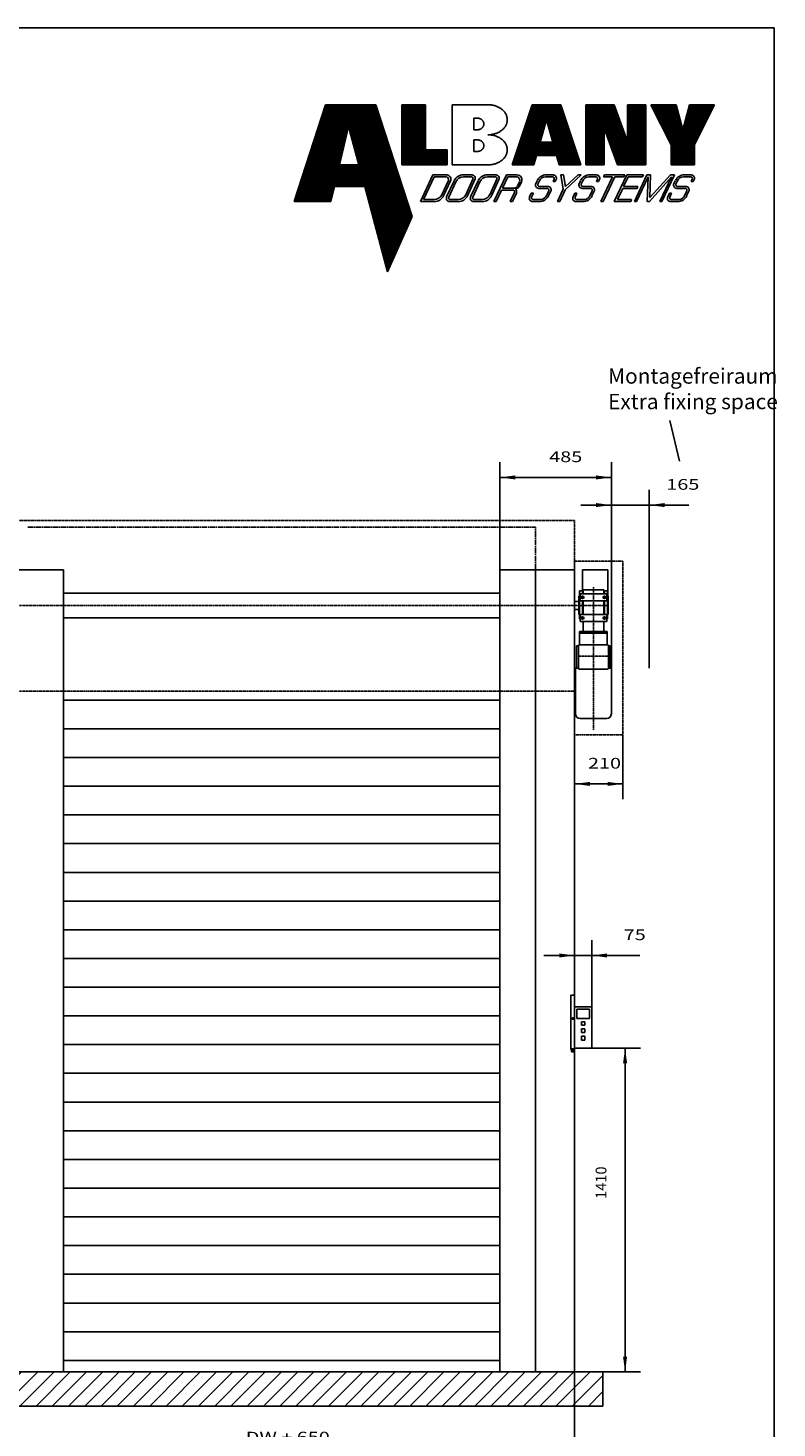
# Model space of a CAD drawing. Extents: x 21113 to 27633, y -1720 to 7780.
# Drawn here: x 24373 to 27633, y 1686 to 7780 of the extents above; entities that cross this region are included whole.
import ezdxf

# ---------------------------------------------------------------- set-up
doc = ezdxf.new("R2010")
doc.units = 0
doc.linetypes.add('DASH_CENTER', pattern=[36, 24, -3, 6, -3])
doc.linetypes.add('DOT_CENTER', pattern=[2, 1.25, -0.25, 0.25, -0.25])
doc.layers.get('0').update_dxf_attribs({"linetype": 'CONTINUOUS'})
doc.layers.add('1', color=7, linetype='CONTINUOUS')
doc.styles.add('CONVERTER_1', font='simplex.shx', dxfattribs={"width": 1.357143})
doc.styles.add('CONVERTER_2', font='simplex.shx', dxfattribs={"width": 0.665})
doc.dimstyles.new('ME10_DIM_13', dxfattribs={"dimtxt": 66.666667, "dimasz": 66.666667, "dimexe": 66.666667, "dimexo": 0, "dimtad": 1, "dimtxsty": 'STANDARD', "dimsah": 1, "dimcen": 0.09, "dimclrd": 2, "dimclre": 2, "dimclrt": 1, "dimazin": 3, "dimtfac": 1, "dimtdec": 4, "dimtofl": 0, "dimtmove": 0, "dimatfit": 3, "dimtolj": 1, "dimtzin": 0})
doc.dimstyles.new('ME10_DIM_15', dxfattribs={"dimtxt": 66.666667, "dimasz": 66.666667, "dimexe": 66.666667, "dimexo": 0, "dimtad": 1, "dimtxsty": 'STANDARD', "dimsah": 1, "dimcen": 0.09, "dimclrd": 2, "dimclre": 2, "dimclrt": 1, "dimazin": 3, "dimtfac": 1, "dimtdec": 4, "dimtofl": 0, "dimtmove": 0, "dimatfit": 3, "dimtolj": 1, "dimtzin": 0})
doc.dimstyles.new('ME10_DIM_16', dxfattribs={"dimtxt": 66.666667, "dimasz": 66.666667, "dimexe": 66.666667, "dimexo": 0, "dimtad": 1, "dimtxsty": 'STANDARD', "dimsah": 1, "dimcen": 0.09, "dimclrd": 2, "dimclre": 2, "dimclrt": 1, "dimazin": 3, "dimtfac": 1, "dimtdec": 4, "dimtofl": 0, "dimtmove": 0, "dimatfit": 3, "dimtolj": 1, "dimtzin": 0})
doc.dimstyles.new('ME10_DIM_23', dxfattribs={"dimtxt": 66.666667, "dimasz": 66.666667, "dimexe": 66.666667, "dimexo": 0, "dimtad": 1, "dimtxsty": 'STANDARD', "dimsah": 1, "dimcen": 0.09, "dimclrd": 2, "dimclre": 2, "dimclrt": 1, "dimazin": 3, "dimtfac": 1, "dimtdec": 4, "dimtofl": 0, "dimtmove": 0, "dimatfit": 3, "dimtolj": 1, "dimtzin": 0})
doc.dimstyles.new('ME10_DIM_4', dxfattribs={"dimtxt": 66.666667, "dimasz": 66.666667, "dimexe": 66.666667, "dimexo": 0, "dimtad": 1, "dimtxsty": 'STANDARD', "dimsah": 1, "dimcen": 0.09, "dimclrd": 2, "dimclre": 2, "dimclrt": 1, "dimazin": 3, "dimtfac": 1, "dimtdec": 4, "dimtofl": 0, "dimtmove": 0, "dimatfit": 3, "dimtolj": 1, "dimtzin": 0})
doc.dimstyles.new('ME10_DIM_8', dxfattribs={"dimtxt": 66.666667, "dimasz": 66.666667, "dimexe": 66.666667, "dimexo": 0, "dimtad": 1, "dimtxsty": 'STANDARD', "dimsah": 1, "dimcen": 0.09, "dimclrd": 2, "dimclre": 2, "dimclrt": 1, "dimazin": 3, "dimtfac": 1, "dimtdec": 4, "dimtofl": 0, "dimtmove": 0, "dimatfit": 3, "dimtolj": 1, "dimtzin": 0})
pattern_1 = [(45, (-1527.71354, -1255.42957), (-0.0771389216, 0.0771389216), [])]

# ---------------------------------------------------------------- blocks, each defined once
blk = doc.blocks.new('BREMSL_FTHEBEL_VA', base_point=(13345.7, 1362.4))
at = {"color": 7, "linetype": 'CONTINUOUS'}
for p, q in [((26735.9, 3570.5), (26751.9, 3570.5)), ((26735.9, 3333.5), (26735.9, 3570.5)), ((26751.9, 3570.5), (26751.9, 3333.5)), ((26751.9, 3336.5), (26735.9, 3336.5)), ((26737.9, 3333.5), (26735.9, 3333.5)), ((26749.9, 3333.5), (26737.9, 3333.5)), ((26737.9, 3333.5), (26737.9, 3323.5)), ((26737.9, 3323.5), (26749.9, 3323.5)), ((26749.9, 3323.5), (26749.9, 3333.5)), ((26751.9, 3333.5), (26749.9, 3333.5))]:
    blk.add_line(p, q, dxfattribs=at)
at = {"color": 3, "linetype": 'DOT_CENTER'}
for p, q in [((26743.9, 3462.5), (26743.9, 3474.5)), ((26749.9, 3468.5), (26737.9, 3468.5)), ((26749.9, 3329.5), (26737.9, 3329.5)), ((26743.9, 3323.5), (26743.9, 3335.5))]:
    blk.add_line(p, q, dxfattribs=at)
at = {"color": 7, "linetype": 'CONTINUOUS'}
blk.add_circle((26743.9, 3329.5), 3, dxfattribs=at)
blk = doc.blocks.new('_SEITENTEIL_UNTEN_VA__1', base_point=(7395, 1464.7))
blk.add_blockref('BREMSL_FTHEBEL_VA', (13345.7, 1362.4))
blk = doc.blocks.new('_VORDERANSICHT', base_point=(7380, 1403.7))
blk.add_blockref('_SEITENTEIL_UNTEN_VA__1', (7395, 1464.7))
blk = doc.blocks.new('8300079', base_point=(7734.9, 1966.3))
blk.add_blockref('_VORDERANSICHT', (7380, 1403.7))
blk = doc.blocks.new('*D13')
at = {"color": 2, "linetype": 'CONTINUOUS'}
for p, q in [((26911.9, 4993.5), (26911.9, 5770)), ((27076.9, 5028.5), (27076.9, 5770)), ((26778.6, 5703.3), (26911.9, 5703.3)), ((26911.9, 5703.3), (27076.9, 5703.3)), ((27076.9, 5703.3), (27248.8, 5703.3))]:
    blk.add_line(p, q, dxfattribs=at)
at = {"color": 2}
for points in [[(26845.2, 5694.6), (26845.2, 5712.1), (26911.9, 5703.3)], [(27143.6, 5712.1), (27143.6, 5694.6), (27076.9, 5703.3)]]:
    blk.add_solid(points, dxfattribs=at)
at = {"color": 1, "style": 'CONVERTER_1', "width": 1.357143}
blk.add_text('165', height=46.67, dxfattribs=at).set_placement((27150.8, 5770))
blk = doc.blocks.new('*D8')
at = {"color": 2, "linetype": 'CONTINUOUS'}
for p, q in [((24201.9, 1929.5), (24201.9, 1489.2)), ((26751.9, 1929.5), (26751.9, 1489.2)), ((24201.9, 1555.9), (26751.9, 1555.9))]:
    blk.add_line(p, q, dxfattribs=at)
at = {"color": 2}
for points in [[(24268.6, 1564.7), (24268.6, 1547.1), (24201.9, 1555.9)], [(26685.2, 1547.1), (26685.2, 1564.7), (26751.9, 1555.9)]]:
    blk.add_solid(points, dxfattribs=at)
at = {"color": 1, "style": 'CONVERTER_1', "width": 1.357143}
blk.add_text('DW + 650', height=46.67, dxfattribs=at).set_placement((25320.6, 1622.6))
blk = doc.blocks.new('*D4')
at = {"color": 2, "linetype": 'CONTINUOUS'}
for p, q in [((26426.9, 5421.5), (26426.9, 5890.3)), ((26911.9, 4993.5), (26911.9, 5890.3)), ((26426.9, 5823.6), (26911.9, 5823.6))]:
    blk.add_line(p, q, dxfattribs=at)
at = {"color": 2}
for points in [[(26493.6, 5832.4), (26493.6, 5814.8), (26426.9, 5823.6)], [(26845.2, 5814.8), (26845.2, 5832.4), (26911.9, 5823.6)]]:
    blk.add_solid(points, dxfattribs=at)
at = {"color": 1, "style": 'CONVERTER_1', "width": 1.357143}
blk.add_text('485', height=46.67, dxfattribs=at).set_placement((26641.3, 5890.3))
blk = doc.blocks.new('WELLENVERKLEIDUNG', base_point=(28193.481, 5708.39))
at = {"layer": '1', "color": 3, "linetype": 'DOT_CENTER'}
for p, q in [((26751.899, 5636.55), (24181.899, 5636.55)), ((26751.899, 4892.55), (26751.899, 5636.55)), ((24181.899, 4892.55), (26751.899, 4892.55))]:
    blk.add_line(p, q, dxfattribs=at)
blk = doc.blocks.new('GETRIEBEMOTOR_VA', base_point=(9434.5, 6897.6))
at = {"color": 7, "linetype": 'CONTINUOUS'}
for p, q in [((27744.9, 5974.5), (27744.9, 5934.5)), ((27747.9, 5974.5), (27744.9, 5974.5)), ((27747.9, 5974.5), (27747.9, 5997.5)), ((27747.9, 5997.5), (27760.9, 5997.5)), ((27747.9, 5894.5), (27747.9, 5974.5)), ((27750.9, 5984.5), (27750.9, 5954.5)), ((27750.9, 5984.5), (27760.9, 5984.5)), ((27760.9, 5984.5), (27760.9, 5997.5)), ((27760.9, 5997.5), (27763.9, 5997.5)), ((27760.9, 5984.5), (27763.9, 5984.5)), ((27763.9, 5997.5), (27763.9, 6002.5)), ((27763.9, 5984.5), (27763.9, 5997.5)), ((27763.9, 5984.5), (27853.9, 5984.5)), ((27853.9, 5997.5), (27853.9, 6002.5)), ((27853.9, 5984.5), (27853.9, 5997.5)), ((27853.9, 5997.5), (27856.9, 5997.5)), ((27853.9, 5984.5), (27856.9, 5984.5)), ((27856.9, 5984.5), (27856.9, 5997.5)), ((27856.9, 5997.5), (27869.9, 5997.5)), ((27856.9, 5984.5), (27866.9, 5984.5)), ((27866.9, 5954.5), (27866.9, 5984.5)), ((27869.9, 5974.5), (27869.9, 5997.5)), ((27869.9, 5974.5), (27872.9, 5974.5)), ((27869.9, 5894.5), (27869.9, 5974.5)), ((27872.9, 5974.5), (27872.9, 5934.5)), ((27744.9, 5934.5), (27744.9, 5894.5)), ((27750.9, 5954.5), (27760.9, 5954.5)), ((27760.9, 5894.5), (27760.9, 5954.5)), ((27760.9, 5954.5), (27763.9, 5954.5)), ((27763.9, 5894.5), (27763.9, 5954.5)), ((27763.9, 5954.5), (27853.9, 5954.5)), ((27853.9, 5894.5), (27853.9, 5954.5)), ((27853.9, 5954.5), (27856.9, 5954.5)), ((27856.9, 5894.5), (27856.9, 5954.5)), ((27856.9, 5954.5), (27866.9, 5954.5)), ((27872.9, 5934.5), (27872.9, 5894.5)), ((27744.9, 5894.5), (27747.9, 5894.5)), ((27747.9, 5876.5), (27747.9, 5894.5)), ((27747.9, 5876.5), (27750.9, 5874.5)), ((27750.9, 5894.5), (27750.9, 5874.5)), ((27750.9, 5894.5), (27760.9, 5894.5)), ((27750.9, 5874.5), (27750.9, 5864.5)), ((27750.9, 5864.5), (27763.9, 5864.5)), ((27760.9, 5894.5), (27763.9, 5894.5)), ((27763.9, 5894.5), (27853.9, 5894.5)), ((27763.9, 5864.5), (27853.9, 5864.5)), ((27763.9, 5821.5), (27763.9, 5864.5)), ((27853.9, 5894.5), (27856.9, 5894.5)), ((27853.9, 5864.5), (27866.9, 5864.5)), ((27853.9, 5821.5), (27853.9, 5864.5)), ((27856.9, 5894.5), (27866.9, 5894.5)), ((27866.9, 5874.5), (27866.9, 5894.5)), ((27866.9, 5874.5), (27869.9, 5876.5)), ((27866.9, 5864.5), (27866.9, 5874.5)), ((27869.9, 5876.5), (27869.9, 5894.5)), ((27872.9, 5894.5), (27869.9, 5894.5)), ((27763.9, 5821.5), (27748.9, 5821.5)), ((27748.9, 5821.5), (27748.9, 5813.5)), ((27748.9, 5813.5), (27868.9, 5813.5)), ((27853.9, 5821.5), (27763.9, 5821.5)), ((27868.9, 5821.5), (27853.9, 5821.5)), ((27868.9, 5813.5), (27868.9, 5821.5)), ((27735.9, 5758.5), (27735.9, 5661.5)), ((27735.9, 5758.5), (27743.9, 5758.5)), ((27743.9, 5661.5), (27743.9, 5758.5)), ((27868.9, 5763.5), (27748.9, 5763.5)), ((27873.9, 5758.5), (27881.9, 5758.5)), ((27873.9, 5661.5), (27873.9, 5758.5)), ((27881.9, 5661.5), (27881.9, 5758.5)), ((27730.9, 5661.5), (27735.9, 5661.5)), ((27730.9, 5661.5), (27730.9, 5462.5)), ((27735.9, 5661.5), (27743.9, 5661.5)), ((27873.9, 5661.5), (27881.9, 5661.5)), ((27881.9, 5661.5), (27886.9, 5661.5)), ((27886.9, 5462.5), (27886.9, 5661.5))]:
    blk.add_line(p, q, dxfattribs=at)
at = {"color": 3, "linetype": 'DOT_CENTER'}
for p, q in [((27761.4, 5961), (27761.4, 5978)), ((27808.9, 5393.5), (27808.9, 6013.5)), ((27856.4, 5961), (27856.4, 5978)), ((27741.9, 5934.5), (27875.9, 5934.5)), ((27752.9, 5969.5), (27769.9, 5969.5)), ((27847.9, 5969.5), (27864.9, 5969.5)), ((27752.9, 5879.5), (27769.9, 5879.5)), ((27761.4, 5871), (27761.4, 5888)), ((27847.9, 5879.5), (27861.9, 5879.5)), ((27856.4, 5871), (27856.4, 5888)), ((27861.9, 5879.5), (27864.9, 5879.5)), ((27740.9, 5713.5), (27876.9, 5713.5))]:
    blk.add_line(p, q, dxfattribs=at)
at = {"color": 7, "linetype": 'CONTINUOUS'}
for centre in [(27761.4, 5969.5), (27856.4, 5969.5), (27761.4, 5879.5)]:
    blk.add_circle(centre, 5.5, dxfattribs=at)
at = {"layer": '1', "color": 7, "linetype": 'CONTINUOUS'}
for p, q in [((27763.9, 6002.5), (27853.9, 6002.5)), ((27726.9, 5917), (27726.9, 5952)), ((27726.9, 5952), (27744.9, 5952)), ((27744.9, 5917), (27726.9, 5917)), ((27744.9, 5952), (27744.9, 5917)), ((27748.9, 5813.5), (27748.9, 5763.5)), ((27868.9, 5813.5), (27868.9, 5763.5)), ((27748.9, 5656.5), (27868.9, 5656.5)), ((27798.1, 5442.5), (27750.9, 5442.5)), ((27866.9, 5442.5), (27798.1, 5442.5))]:
    blk.add_line(p, q, dxfattribs=at)
for centre, radius, start, end in [((27856.4, 5879.5), 5.5, 90, 180), ((27856.4, 5879.5), 5.5, 180, -90), ((27856.4, 5879.5), 5.5, 0, 90), ((27856.4, 5879.5), 5.5, -90, 0), ((27748.9, 5758.5), 5, 90, 180), ((27868.9, 5758.5), 5, 0, 90), ((27748.9, 5661.5), 5, 180, -90), ((27868.9, 5661.5), 5, -90, 0), ((27750.9, 5462.5), 20, 180, -90), ((27866.9, 5462.5), 20, -90, 0)]:
    blk.add_arc(centre, radius, start, end, dxfattribs=at)
blk = doc.blocks.new('*D16')
at = {"color": 2, "linetype": 'CONTINUOUS'}
for p, q in [((26751.9, 3518.5), (26751.9, 3809.3)), ((26826.9, 3518.5), (26826.9, 3809.3)), ((26618.6, 3742.6), (26751.9, 3742.6)), ((26751.9, 3742.6), (26826.9, 3742.6)), ((26826.9, 3742.6), (27035.8, 3742.6))]:
    blk.add_line(p, q, dxfattribs=at)
at = {"color": 2}
for points in [[(26685.2, 3733.9), (26685.2, 3751.4), (26751.9, 3742.6)], [(26893.6, 3751.4), (26893.6, 3733.9), (26826.9, 3742.6)]]:
    blk.add_solid(points, dxfattribs=at)
at = {"color": 1, "style": 'CONVERTER_1', "width": 1.357143}
blk.add_text('75', height=46.67, dxfattribs=at).set_placement((26965.8, 3809.3))
blk = doc.blocks.new('*D15')
at = {"color": 2, "linetype": 'CONTINUOUS'}
for p, q in [((26826.9, 3339.5), (27038.3, 3339.5)), ((26971.6, 1929.5), (26971.6, 3339.5)), ((26875.4, 1929.5), (27038.3, 1929.5))]:
    blk.add_line(p, q, dxfattribs=at)
at = {"color": 2}
for points in [[(26980.4, 3272.9), (26962.8, 3272.9), (26971.6, 3339.5)], [(26962.8, 1996.2), (26980.4, 1996.2), (26971.6, 1929.5)]]:
    blk.add_solid(points, dxfattribs=at)
at = {"color": 1, "insert": (26904.9, 2682.8), "char_height": 46.67, "attachment_point": 7, "rotation": 90, "style": 'CONVERTER_1'}
blk.add_mtext('1410', dxfattribs=at)
blk = doc.blocks.new('MAUER_SA', base_point=(-857.3, 1200))
at = {"linetype": 'CONTINUOUS'}
h = blk.add_hatch(dxfattribs=at)
h.set_pattern_fill('USER', color=6, scale=50, angle=45, pattern_type=0)
h.set_pattern_definition([(45, (0, 0), (-35.35534, 35.35534), [])])
edge = h.paths.add_edge_path()
edge.add_line((26875.4, 1929.5), (26875.4, 1780.5))
edge.add_line((26875.4, 1780.5), (24144.4, 1780.5))
edge.add_line((24144.4, 1929.5), (24144.4, 1780.5))
edge.add_line((26875.4, 1929.5), (24144.4, 1929.5))
at = {"layer": '1', "color": 7, "linetype": 'CONTINUOUS'}
blk.add_line((26875.4, 1929.5), (24144.4, 1929.5), dxfattribs=at)
at = {"layer": '1', "color": 250, "linetype": 'CONTINUOUS'}
for p, q in [((26875.4, 1929.5), (26875.4, 1780.5)), ((26875.4, 1780.5), (24144.4, 1780.5))]:
    blk.add_line(p, q, dxfattribs=at)
blk = doc.blocks.new('STURZABDICHTUNG_SA', base_point=(-1399, 1207))
blk.add_blockref('MAUER_SA', (-857.3, 1200))
blk = doc.blocks.new('_RAHMEN', base_point=(-4378.2, -2534.43))
at = {"layer": '1', "color": 250, "linetype": 'CONTINUOUS'}
for q in [(-3641.84, -2256.08), (-3456.84, -2541.08)]:
    blk.add_line((-3456.84, -2256.08), q, dxfattribs=at)
blk = doc.blocks.new('VORLAGE__3', base_point=(-2436.8, -912.14))
blk.add_blockref('_RAHMEN', (-4378.2, -2534.43))
blk = doc.blocks.new('_LOGO', base_point=(1619.14, -2841.73))
at = {"linetype": 'CONTINUOUS'}
h = blk.add_hatch(dxfattribs=at)
h.set_pattern_fill('USER', color=6, scale=0.109091, angle=45, pattern_type=0)
h.set_pattern_definition(pattern_1)
edge = h.paths.add_edge_path()
edge.add_line((2595.54, -2844.9), (2600.28, -2859.49))
edge.add_line((2589, -2844.9), (2595.54, -2844.9))
edge.add_line((2584.89, -2857.55), (2589, -2844.9))
edge.add_line((2584.89, -2857.55), (2589.69, -2857.55))
edge.add_line((2589.69, -2857.55), (2590.15, -2855.59))
edge.add_line((2590.15, -2855.59), (2594.1, -2855.59))
edge.add_line((2594.1, -2855.59), (2597.07, -2866.72))
edge.add_line((2597.07, -2866.72), (2600.28, -2859.49))
edge = h.paths.add_edge_path(flags=16)
edge.add_line((2590.82, -2852.75), (2592, -2847.74))
edge.add_line((2592, -2847.74), (2593.34, -2852.75))
edge.add_line((2590.82, -2852.75), (2593.34, -2852.75))
h = blk.add_hatch(dxfattribs=at)
h.set_pattern_fill('USER', color=6, scale=0.109091, angle=45, pattern_type=0)
h.set_pattern_definition(pattern_1)
edge = h.paths.add_edge_path()
edge.add_line((2598.97, -2844.9), (2602.02, -2844.9))
edge.add_line((2598.97, -2852.75), (2598.97, -2844.9))
edge.add_line((2604.86, -2852.75), (2598.97, -2852.75))
edge.add_line((2604.86, -2850.79), (2604.86, -2852.75))
edge.add_line((2602.02, -2850.79), (2604.86, -2850.79))
edge.add_line((2602.02, -2844.9), (2602.02, -2850.79))
h = blk.add_hatch(dxfattribs=at)
h.set_pattern_fill('USER', color=6, scale=0.109091, angle=45, pattern_type=0)
h.set_pattern_definition(pattern_1)
edge = h.paths.add_edge_path()
edge.add_line((2615.99, -2844.9), (2619.7, -2844.9))
edge.add_line((2615.99, -2844.9), (2613.37, -2852.75))
edge.add_line((2616.2, -2852.75), (2613.37, -2852.75))
edge.add_line((2616.2, -2852.75), (2616.54, -2851.55))
edge.add_line((2616.54, -2851.55), (2619.14, -2851.55))
edge.add_line((2619.14, -2851.55), (2619.48, -2852.75))
edge.add_line((2619.48, -2852.75), (2622.31, -2852.75))
edge.add_line((2619.7, -2844.9), (2622.31, -2852.75))
edge = h.paths.add_edge_path(flags=16)
edge.add_line((2617.02, -2849.81), (2618.66, -2849.81))
edge.add_line((2617.84, -2846.86), (2618.66, -2849.81))
edge.add_line((2617.02, -2849.81), (2617.84, -2846.86))
h = blk.add_hatch(dxfattribs=at)
h.set_pattern_fill('USER', color=6, scale=0.109091, angle=45, pattern_type=0)
h.set_pattern_definition(pattern_1)
edge = h.paths.add_edge_path()
edge.add_line((2622.97, -2844.9), (2626.68, -2844.9))
edge.add_line((2622.97, -2844.9), (2622.97, -2852.75))
edge.add_line((2622.97, -2852.75), (2625.37, -2852.75))
edge.add_line((2625.37, -2852.75), (2625.37, -2847.95))
edge.add_line((2625.37, -2847.95), (2627.11, -2852.75))
edge.add_line((2627.11, -2852.75), (2630.82, -2852.75))
edge.add_line((2630.82, -2852.75), (2630.82, -2844.9))
edge.add_line((2628.42, -2844.9), (2630.82, -2844.9))
edge.add_line((2628.42, -2844.9), (2628.42, -2849.7))
edge.add_line((2628.42, -2849.7), (2626.68, -2844.9))
h = blk.add_hatch(dxfattribs=at)
h.set_pattern_fill('USER', color=6, scale=0.109091, angle=45, pattern_type=0)
h.set_pattern_definition(pattern_1)
edge = h.paths.add_edge_path()
edge.add_line((2635.62, -2848.17), (2634.75, -2844.9))
edge.add_line((2631.48, -2844.9), (2634.75, -2844.9))
edge.add_line((2631.48, -2844.9), (2634.1, -2850.14))
edge.add_line((2634.1, -2850.14), (2634.1, -2852.75))
edge.add_line((2634.1, -2852.75), (2637.15, -2852.75))
edge.add_line((2637.15, -2852.75), (2637.15, -2850.14))
edge.add_line((2637.15, -2850.14), (2639.77, -2844.9))
edge.add_line((2636.5, -2844.9), (2639.77, -2844.9))
edge.add_line((2635.62, -2848.17), (2636.5, -2844.9))
at = {"color": 3, "linetype": 'CONTINUOUS'}
for p, q in [((2631.48, -2844.9), (2634.1, -2850.14)), ((2631.48, -2844.9), (2634.75, -2844.9)), ((2635.62, -2848.17), (2634.75, -2844.9)), ((2635.62, -2848.17), (2636.5, -2844.9)), ((2636.5, -2844.9), (2639.77, -2844.9)), ((2637.15, -2850.14), (2639.77, -2844.9)), ((2634.1, -2850.14), (2634.1, -2852.75)), ((2637.15, -2852.75), (2637.15, -2850.14)), ((2622.97, -2852.75), (2625.37, -2852.75)), ((2634.1, -2852.75), (2637.15, -2852.75))]:
    blk.add_line(p, q, dxfattribs=at)
at = {"layer": '1', "color": 3, "linetype": 'CONTINUOUS'}
for p, q in [((2584.89, -2857.55), (2589, -2844.9)), ((2589, -2844.9), (2595.54, -2844.9)), ((2595.54, -2844.9), (2600.28, -2859.49)), ((2598.97, -2844.9), (2602.02, -2844.9)), ((2598.97, -2852.75), (2598.97, -2844.9)), ((2602.02, -2844.9), (2602.02, -2850.79)), ((2605.51, -2844.9), (2605.51, -2852.75)), ((2610.2, -2844.9), (2605.51, -2844.9)), ((2615.99, -2844.9), (2613.37, -2852.75)), ((2615.99, -2844.9), (2619.7, -2844.9)), ((2619.7, -2844.9), (2622.31, -2852.75)), ((2622.97, -2844.9), (2622.97, -2852.75)), ((2622.97, -2844.9), (2626.68, -2844.9)), ((2628.42, -2849.7), (2626.68, -2844.9)), ((2628.42, -2844.9), (2628.42, -2849.7)), ((2628.42, -2844.9), (2630.82, -2844.9)), ((2630.82, -2852.75), (2630.82, -2844.9)), ((2608.35, -2846.64), (2608.79, -2846.64)), ((2608.35, -2846.64), (2608.35, -2848.17)), ((2590.82, -2852.75), (2592, -2847.74)), ((2592, -2847.74), (2593.34, -2852.75)), ((2608.35, -2848.17), (2608.79, -2848.17)), ((2617.02, -2849.81), (2617.84, -2846.86)), ((2617.84, -2846.86), (2618.66, -2849.81)), ((2625.37, -2852.75), (2625.37, -2847.95)), ((2625.37, -2847.95), (2627.11, -2852.75)), ((2608.35, -2849.48), (2608.79, -2849.48)), ((2608.35, -2849.48), (2608.35, -2851.01)), ((2617.02, -2849.81), (2618.66, -2849.81)), ((2602.02, -2850.79), (2604.86, -2850.79)), ((2604.86, -2850.79), (2604.86, -2852.75)), ((2608.35, -2851.01), (2608.79, -2851.01)), ((2616.2, -2852.75), (2616.54, -2851.55)), ((2616.54, -2851.55), (2619.14, -2851.55)), ((2619.14, -2851.55), (2619.48, -2852.75)), ((2590.82, -2852.75), (2593.34, -2852.75)), ((2604.86, -2852.75), (2598.97, -2852.75)), ((2601.39, -2857.55), (2603.01, -2854.06)), ((2603.01, -2854.06), (2604.81, -2854.06)), ((2605.51, -2852.75), (2610.2, -2852.75)), ((2606.98, -2854.06), (2608.11, -2854.06)), ((2610.11, -2854.06), (2611.24, -2854.06)), ((2612.61, -2854.06), (2610.98, -2857.55)), ((2612.61, -2854.06), (2613.98, -2854.06)), ((2616.2, -2852.75), (2613.37, -2852.75)), ((2617.81, -2854.06), (2618.7, -2854.06)), ((2619.48, -2852.75), (2622.31, -2852.75)), ((2620.03, -2855.93), (2619.72, -2854.06)), ((2619.72, -2854.06), (2620.04, -2854.06)), ((2620.04, -2854.06), (2620.31, -2855.59)), ((2622.37, -2854.06), (2620.28, -2856.03)), ((2621.99, -2854.06), (2620.31, -2855.59)), ((2621.99, -2854.06), (2622.37, -2854.06)), ((2623.48, -2854.06), (2624.37, -2854.06)), ((2625.4, -2854.06), (2625.3, -2854.32)), ((2625.4, -2854.06), (2628.05, -2854.06)), ((2628.32, -2854.06), (2626.69, -2857.55)), ((2627.11, -2852.75), (2630.82, -2852.75)), ((2628.05, -2854.06), (2627.94, -2854.32)), ((2628.32, -2854.06), (2630.49, -2854.06)), ((2629.31, -2857.55), (2630.94, -2854.06)), ((2630.39, -2854.32), (2630.49, -2854.06)), ((2630.94, -2854.06), (2631.42, -2854.06)), ((2631.32, -2857.01), (2634.03, -2854.06)), ((2631.42, -2854.06), (2631.32, -2857.01)), ((2632.92, -2857.55), (2634.55, -2854.06)), ((2634.03, -2854.06), (2634.55, -2854.06)), ((2635.85, -2854.06), (2636.73, -2854.06)), ((2589.69, -2857.55), (2590.15, -2855.59)), ((2590.15, -2855.59), (2594.1, -2855.59)), ((2594.1, -2855.59), (2597.07, -2866.72)), ((2601.8, -2857.29), (2603.18, -2854.32)), ((2603.18, -2854.32), (2604.74, -2854.32)), ((2605.03, -2854.79), (2604.16, -2856.66)), ((2605.3, -2854.84), (2604.39, -2856.8)), ((2605.79, -2854.82), (2604.8, -2856.93)), ((2605.07, -2856.98), (2606.02, -2854.95)), ((2607, -2854.32), (2608.04, -2854.32)), ((2608.24, -2854.63), (2607.29, -2856.66)), ((2607.52, -2856.8), (2608.5, -2854.68)), ((2608.92, -2854.82), (2607.93, -2856.93)), ((2608.2, -2856.98), (2609.15, -2854.95)), ((2610.13, -2854.32), (2611.17, -2854.32)), ((2611.36, -2854.63), (2610.42, -2856.66)), ((2610.65, -2856.8), (2611.63, -2854.68)), ((2612.09, -2855.79), (2612.77, -2854.32)), ((2612.09, -2855.79), (2613.64, -2855.79)), ((2612.77, -2854.32), (2613.92, -2854.32)), ((2614.31, -2854.95), (2614.04, -2855.53)), ((2614.58, -2854.99), (2614.37, -2855.43)), ((2616.62, -2854.82), (2616.44, -2855.21)), ((2616.71, -2855.26), (2616.91, -2854.83)), ((2616.84, -2855.83), (2617.93, -2855.83)), ((2616.91, -2855.57), (2618, -2855.57)), ((2617.7, -2854.32), (2618.63, -2854.32)), ((2618.83, -2854.63), (2618.69, -2854.94)), ((2618.69, -2854.94), (2618.98, -2854.94)), ((2619.09, -2854.68), (2618.98, -2854.94)), ((2622.3, -2854.82), (2622.12, -2855.21)), ((2622.38, -2855.26), (2622.58, -2854.83)), ((2622.51, -2855.83), (2623.6, -2855.83)), ((2622.58, -2855.57), (2623.67, -2855.57)), ((2623.37, -2854.32), (2624.3, -2854.32)), ((2624.5, -2854.63), (2624.36, -2854.94)), ((2624.36, -2854.94), (2624.65, -2854.94)), ((2624.77, -2854.68), (2624.65, -2854.94)), ((2624.95, -2857.55), (2626.45, -2854.32)), ((2625.25, -2857.55), (2626.75, -2854.32)), ((2625.3, -2854.32), (2626.45, -2854.32)), ((2626.75, -2854.32), (2627.94, -2854.32)), ((2627.09, -2857.29), (2627.8, -2855.83)), ((2629.68, -2855.83), (2627.8, -2855.83)), ((2627.9, -2855.57), (2628.51, -2854.32)), ((2627.9, -2855.57), (2629.78, -2855.57)), ((2628.51, -2854.32), (2630.39, -2854.32)), ((2629.6, -2857.55), (2631.11, -2854.32)), ((2629.78, -2855.57), (2629.68, -2855.83)), ((2631.11, -2854.32), (2630.98, -2857.55)), ((2631.27, -2857.55), (2634.14, -2854.32)), ((2632.64, -2857.55), (2634.14, -2854.32)), ((2634.66, -2854.82), (2634.48, -2855.21)), ((2634.74, -2855.26), (2634.94, -2854.83)), ((2634.87, -2855.83), (2635.96, -2855.83)), ((2634.94, -2855.57), (2636.03, -2855.57)), ((2635.73, -2854.32), (2636.67, -2854.32)), ((2636.86, -2854.63), (2636.72, -2854.94)), ((2636.72, -2854.94), (2637.01, -2854.94)), ((2637.13, -2854.68), (2637.01, -2854.94)), ((2584.89, -2857.55), (2589.69, -2857.55)), ((2603.2, -2857.55), (2601.39, -2857.55)), ((2603.17, -2857.29), (2601.8, -2857.29)), ((2605.2, -2857.55), (2606.33, -2857.55)), ((2606.3, -2857.29), (2605.27, -2857.29)), ((2608.33, -2857.55), (2609.46, -2857.55)), ((2609.43, -2857.29), (2608.4, -2857.29)), ((2610.98, -2857.55), (2611.27, -2857.55)), ((2611.27, -2857.55), (2611.97, -2856.05)), ((2611.97, -2856.05), (2613.46, -2856.05)), ((2613.1, -2857.55), (2613.65, -2856.36)), ((2613.1, -2857.55), (2613.39, -2857.55)), ((2613.91, -2856.44), (2613.39, -2857.55)), ((2615.64, -2856.93), (2615.86, -2856.46)), ((2615.86, -2856.46), (2616.15, -2856.46)), ((2616.15, -2856.46), (2615.9, -2856.98)), ((2616.03, -2857.55), (2616.92, -2857.55)), ((2616.1, -2857.29), (2617.03, -2857.29)), ((2617.82, -2856.79), (2618.13, -2856.14)), ((2618.39, -2856.19), (2618.11, -2856.8)), ((2620.03, -2855.93), (2619.28, -2857.55)), ((2619.28, -2857.55), (2619.57, -2857.55)), ((2619.57, -2857.55), (2620.28, -2856.03)), ((2621.31, -2856.93), (2621.53, -2856.46)), ((2621.53, -2856.46), (2621.82, -2856.46)), ((2621.82, -2856.46), (2621.58, -2856.98)), ((2621.71, -2857.55), (2622.6, -2857.55)), ((2621.78, -2857.29), (2622.71, -2857.29)), ((2623.5, -2856.79), (2623.8, -2856.14)), ((2624.07, -2856.19), (2623.78, -2856.8)), ((2624.95, -2857.55), (2625.25, -2857.55)), ((2628.86, -2857.55), (2626.69, -2857.55)), ((2627.09, -2857.29), (2628.96, -2857.29)), ((2628.96, -2857.29), (2628.86, -2857.55)), ((2629.31, -2857.55), (2629.6, -2857.55)), ((2630.98, -2857.55), (2631.27, -2857.55)), ((2632.64, -2857.55), (2632.92, -2857.55)), ((2633.67, -2856.93), (2633.89, -2856.46)), ((2633.89, -2856.46), (2634.18, -2856.46)), ((2634.18, -2856.46), (2633.94, -2856.98)), ((2634.07, -2857.55), (2634.96, -2857.55)), ((2634.14, -2857.29), (2635.07, -2857.29)), ((2635.86, -2856.79), (2636.16, -2856.14)), ((2636.43, -2856.19), (2636.14, -2856.8)), ((2597.07, -2866.72), (2600.28, -2859.49))]:
    blk.add_line(p, q, dxfattribs=at)
for centre, radius, start, end in [((2604.81, -2854.61), 0.545, -25, 90), ((2606.98, -2855.37), 1.31, 90, 155), ((2608.11, -2854.5), 0.436, -25, 90), ((2610.11, -2855.37), 1.31, 90, 155), ((2611.24, -2854.5), 0.436, -25, 90), ((2613.98, -2854.72), 0.655, -24.801, 90), ((2617.81, -2855.37), 1.31, 90, 155), ((2618.7, -2854.5), 0.436, -25, 90), ((2623.48, -2855.37), 1.31, 90, 155), ((2624.37, -2854.5), 0.436, -25, 90), ((2635.85, -2855.37), 1.31, 90, 155), ((2636.73, -2854.5), 0.436, -25, 90), ((2604.74, -2854.65), 0.327, -25, 90), ((2607, -2855.42), 1.09, 90, 155), ((2608.04, -2854.54), 0.218, -25, 90), ((2610.13, -2855.42), 1.09, 90, 155), ((2611.17, -2854.54), 0.218, -25, 90), ((2613.64, -2855.35), 0.436, -90, -25), ((2613.58, -2855.06), 0.873, -77.6639, -24.8333), ((2613.92, -2854.76), 0.436, -25, 90), ((2616.84, -2855.39), 0.436, 155, -90), ((2616.91, -2855.35), 0.218, 155, -90), ((2617.7, -2855.2), 0.873, 90, 155), ((2617.93, -2856.05), 0.218, -25, 90), ((2618, -2856), 0.436, -25, 90), ((2618.63, -2854.54), 0.218, -25, 90), ((2622.51, -2855.39), 0.436, 155, -90), ((2622.58, -2855.35), 0.218, 155, -90), ((2623.37, -2855.2), 0.873, 90, 155), ((2623.6, -2856.05), 0.218, -25, 90), ((2623.67, -2856), 0.436, -25, 90), ((2624.3, -2854.54), 0.218, -25, 90), ((2634.87, -2855.39), 0.436, 155, -90), ((2634.94, -2855.35), 0.218, 155, -90), ((2635.73, -2855.2), 0.873, 90, 155), ((2635.96, -2856.05), 0.218, -25, 90), ((2636.03, -2856), 0.436, -25, 90), ((2636.67, -2854.54), 0.218, -25, 90), ((2603.17, -2856.2), 1.09, -90, -25), ((2603.2, -2856.24), 1.31, -90, -25), ((2605.2, -2857.12), 0.436, 155, -90), ((2605.27, -2857.07), 0.218, 155, -90), ((2606.3, -2856.2), 1.09, -90, -25), ((2606.33, -2856.24), 1.31, -90, -25), ((2608.33, -2857.12), 0.436, 155, -90), ((2608.4, -2857.07), 0.218, 155, -90), ((2609.43, -2856.2), 1.09, -90, -25), ((2609.46, -2856.24), 1.31, -90, -25), ((2613.46, -2856.27), 0.218, -25, 90), ((2613.51, -2856.26), 0.436, -23.741, 52.9482), ((2616.03, -2857.12), 0.436, 155, -90), ((2616.1, -2857.07), 0.218, 155, -90), ((2616.92, -2856.24), 1.31, -90, -25), ((2617.03, -2856.42), 0.873, -90, -25), ((2621.71, -2857.12), 0.436, 155, -90), ((2621.78, -2857.07), 0.218, 155, -90), ((2622.6, -2856.24), 1.31, -90, -25), ((2622.71, -2856.42), 0.873, -90, -25), ((2634.07, -2857.12), 0.436, 155, -90), ((2634.14, -2857.07), 0.218, 155, -90), ((2634.96, -2856.24), 1.31, -90, -25), ((2635.07, -2856.42), 0.873, -90, -25)]:
    blk.add_arc(centre, radius, start, end, dxfattribs=at)
for points in [[(2612.7, -2846.69), (2612.67, -2846.52), (2612.63, -2846.35), (2612.56, -2846.19), (2612.48, -2846.03), (2612.38, -2845.88), (2612.26, -2845.73), (2612.12, -2845.6), (2611.98, -2845.47), (2611.81, -2845.36), (2611.64, -2845.25), (2611.46, -2845.16), (2611.26, -2845.08), (2611.06, -2845.02), (2610.84, -2844.96), (2610.64, -2844.93), (2610.45, -2844.91), (2610.32, -2844.9), (2610.2, -2844.9)], [(2609.66, -2847.34), (2609.65, -2847.28), (2609.63, -2847.21), (2609.61, -2847.15), (2609.58, -2847.09), (2609.54, -2847.03), (2609.5, -2846.97), (2609.45, -2846.92), (2609.4, -2846.87), (2609.35, -2846.82), (2609.29, -2846.78), (2609.22, -2846.75), (2609.15, -2846.72), (2609.08, -2846.69), (2609.01, -2846.67), (2608.94, -2846.66), (2608.87, -2846.65), (2608.83, -2846.65), (2608.79, -2846.64)], [(2610.2, -2848.83), (2610.32, -2848.82), (2610.45, -2848.82), (2610.64, -2848.8), (2610.84, -2848.76), (2611.06, -2848.71), (2611.26, -2848.64), (2611.46, -2848.56), (2611.64, -2848.47), (2611.81, -2848.37), (2611.98, -2848.25), (2612.12, -2848.13), (2612.26, -2847.99), (2612.38, -2847.85), (2612.48, -2847.69), (2612.56, -2847.54), (2612.63, -2847.37), (2612.67, -2847.21), (2612.7, -2847.03), (2612.71, -2846.86), (2612.7, -2846.69)], [(2608.79, -2848.17), (2608.83, -2848.17), (2608.87, -2848.17), (2608.94, -2848.16), (2609.01, -2848.15), (2609.08, -2848.13), (2609.15, -2848.1), (2609.22, -2848.07), (2609.29, -2848.03), (2609.35, -2847.99), (2609.4, -2847.95), (2609.45, -2847.9), (2609.5, -2847.85), (2609.54, -2847.79), (2609.58, -2847.73), (2609.61, -2847.67), (2609.63, -2847.61), (2609.65, -2847.54), (2609.66, -2847.47), (2609.66, -2847.41), (2609.66, -2847.34)], [(2609.66, -2850.18), (2609.65, -2850.11), (2609.63, -2850.05), (2609.61, -2849.98), (2609.58, -2849.92), (2609.54, -2849.86), (2609.5, -2849.81), (2609.45, -2849.75), (2609.4, -2849.7), (2609.35, -2849.66), (2609.29, -2849.62), (2609.22, -2849.58), (2609.15, -2849.55), (2609.08, -2849.53), (2609.01, -2849.51), (2608.94, -2849.49), (2608.87, -2849.48), (2608.83, -2849.48), (2608.79, -2849.48)], [(2608.79, -2851.01), (2608.83, -2851.01), (2608.87, -2851), (2608.94, -2851), (2609.01, -2850.98), (2609.08, -2850.96), (2609.15, -2850.94), (2609.22, -2850.91), (2609.29, -2850.87), (2609.35, -2850.83), (2609.4, -2850.78), (2609.45, -2850.74), (2609.5, -2850.68), (2609.54, -2850.63), (2609.58, -2850.57), (2609.61, -2850.51), (2609.63, -2850.44), (2609.65, -2850.38), (2609.66, -2850.31), (2609.66, -2850.24), (2609.66, -2850.18)], [(2612.7, -2850.62), (2612.67, -2850.45), (2612.63, -2850.28), (2612.56, -2850.12), (2612.48, -2849.96), (2612.38, -2849.81), (2612.26, -2849.66), (2612.12, -2849.52), (2611.98, -2849.4), (2611.81, -2849.28), (2611.64, -2849.18), (2611.46, -2849.09), (2611.26, -2849.01), (2611.06, -2848.94), (2610.84, -2848.89), (2610.64, -2848.86), (2610.45, -2848.84), (2610.32, -2848.83), (2610.2, -2848.83)], [(2610.2, -2852.75), (2610.32, -2852.75), (2610.45, -2852.74), (2610.64, -2852.72), (2610.84, -2852.69), (2611.06, -2852.64), (2611.26, -2852.57), (2611.46, -2852.49), (2611.64, -2852.4), (2611.81, -2852.3), (2611.98, -2852.18), (2612.12, -2852.06), (2612.26, -2851.92), (2612.38, -2851.77), (2612.48, -2851.62), (2612.56, -2851.46), (2612.63, -2851.3), (2612.67, -2851.13), (2612.7, -2850.96), (2612.71, -2850.79), (2612.7, -2850.62)]]:
    blk.add_spline(points, degree=3, dxfattribs=at)
blk = doc.blocks.new('VORLAGE__4', base_point=(3433.63, -1472.93))
blk.add_blockref('_LOGO', (1619.14, -2841.73))
blk = doc.blocks.new('8300R0001', base_point=(17361, 20946.9))
at = {"xscale": 33.33333333333576, "yscale": 33.33333333332848}
blk.add_blockref('VORLAGE__4', (53822.6, 53178.4), dxfattribs=at)
blk = doc.blocks.new('*D23')
at = {"color": 2, "linetype": 'CONTINUOUS'}
for p, q in [((26751.9, 4703.5), (26751.9, 4422.8)), ((26961.9, 4703.5), (26961.9, 4422.8)), ((26751.9, 4489.5), (26961.9, 4489.5))]:
    blk.add_line(p, q, dxfattribs=at)
at = {"color": 2}
for points in [[(26818.6, 4498.2), (26818.6, 4480.7), (26751.9, 4489.5)], [(26895.2, 4480.7), (26895.2, 4498.2), (26961.9, 4489.5)]]:
    blk.add_solid(points, dxfattribs=at)
at = {"color": 1, "style": 'CONVERTER_1', "width": 1.357143}
blk.add_text('210', height=46.67, dxfattribs=at).set_placement((26810.1, 4556.1))
blk = doc.blocks.new('SEITENTEILPROFIL_UNTEN_VA', base_point=(10139.767, 652.747))
at = {"layer": '1', "color": 3, "linetype": 'DASH_CENTER'}
for p in [(24371.899, 5606.55), (26581.899, 5421.55)]:
    blk.add_line(p, (26581.899, 5606.55), dxfattribs=at)
at = {"layer": '1', "color": 7, "linetype": 'CONTINUOUS'}
for p, q in [((24201.899, 5421.55), (24526.899, 5421.55)), ((24526.899, 1929.55), (24526.899, 5421.55)), ((26426.899, 5421.55), (26751.899, 5421.55)), ((26426.899, 5421.55), (26426.899, 1929.55)), ((26581.899, 5421.55), (26581.899, 1929.55)), ((26751.899, 5421.55), (26751.899, 1929.55)), ((24526.899, 5320.55), (26426.899, 5320.55)), ((24526.899, 5212.55), (26426.899, 5212.55)), ((26911.899, 4993.55), (26911.899, 4981.695)), ((24526.899, 4854.55), (26426.899, 4854.55)), ((24526.899, 4729.55), (26426.899, 4729.55)), ((24526.899, 4604.55), (26426.899, 4604.55)), ((24526.899, 4479.55), (26426.899, 4479.55)), ((24526.899, 4354.55), (26426.899, 4354.55)), ((24526.899, 4229.55), (26426.899, 4229.55)), ((24526.899, 4104.55), (26426.899, 4104.55)), ((24526.899, 3979.55), (26426.899, 3979.55)), ((24526.899, 3854.55), (26426.899, 3854.55)), ((24526.899, 3729.55), (26426.899, 3729.55)), ((24526.899, 3604.55), (26426.899, 3604.55)), ((24526.899, 3479.55), (26426.899, 3479.55)), ((24526.899, 3354.55), (26426.899, 3354.55)), ((24526.899, 3229.55), (26426.899, 3229.55)), ((24526.899, 3104.55), (26426.899, 3104.55)), ((24526.899, 2979.55), (26426.899, 2979.55)), ((24526.899, 2854.55), (26426.899, 2854.55)), ((24526.899, 2729.55), (26426.899, 2729.55)), ((24526.899, 2604.55), (26426.899, 2604.55)), ((24526.899, 2479.55), (26426.899, 2479.55)), ((24526.899, 2354.55), (26426.899, 2354.55)), ((24526.899, 2229.55), (26426.899, 2229.55)), ((24526.899, 2104.55), (26426.899, 2104.55)), ((24526.899, 1979.55), (26426.899, 1979.55)), ((24201.899, 1929.55), (24526.899, 1929.55)), ((26426.899, 1929.55), (26751.899, 1929.55))]:
    blk.add_line(p, q, dxfattribs=at)
at = {"layer": '1', "color": 3, "linetype": 'DOT_CENTER'}
blk.add_line((24101.899, 5266.55), (26801.526, 5266.55), dxfattribs=at)
at = {"layer": '1', "color": 3, "linetype": 'CONTINUOUS'}
blk.add_line((27076.899, 4993.55), (27076.899, 5028.55), dxfattribs=at)
blk.add_blockref('WELLENVERKLEIDUNG', (28193.481, 5708.39))
for base, p1, p2, dimstyle, picture, middle in [((26426.899, 5823.626), (26911.899, 4993.55), (26426.899, 5421.55), 'ME10_DIM_4', '*D4', (26699.612, 5923.626)), ((26911.899, 5703.333), (27076.899, 5028.55), (26911.899, 4993.55), 'ME10_DIM_13', '*D13', (27199.751, 5803.333))]:
    dim = blk.add_linear_dim(base=base, p1=p1, p2=p2, dimstyle=dimstyle)
    dim.commit()
    dim.dimension.update_dxf_attribs({"geometry": picture, "text_midpoint": middle})
dim = blk.add_aligned_dim(p1=(24201.899, 1929.55), p2=(26751.899, 1929.55), distance=-373.651, dimstyle='ME10_DIM_8')
dim.commit()
dim.dimension.update_dxf_attribs({"geometry": '*D8', "text_midpoint": (25481.601, 1655.899)})
blk = doc.blocks.new('_SEITENTEIL_UNTEN_VA__2', base_point=(4944, 1740.9))
blk.add_blockref('SEITENTEILPROFIL_UNTEN_VA', (10139.8, 652.7))
blk = doc.blocks.new('ANTRIEB_SA', base_point=(16776.2, 19227.4))
for name, p in [('_SEITENTEIL_UNTEN_VA__2', (4944, 1740.9)), ('GETRIEBEMOTOR_VA', (8459.5, 6229.6))]:
    blk.add_blockref(name, p)
blk = doc.blocks.new('_SCHALTKASTEN_VA', base_point=(10428.541, 5781.123))
at = {"layer": '1', "color": 7, "linetype": 'CONTINUOUS'}
for p, q in [((26786.899, 5421.55), (26896.899, 5421.55)), ((26786.899, 5421.55), (26786.899, 5329.55)), ((26896.899, 5421.55), (26896.899, 5306.55)), ((26751.899, 3518.55), (26751.899, 3576.506)), ((26826.899, 3518.55), (26751.899, 3518.55)), ((26751.899, 3518.55), (26751.899, 3341.15)), ((26751.899, 3518.55), (26751.899, 3341.15)), ((26816.899, 3508.55), (26761.899, 3508.55)), ((26761.899, 3508.55), (26761.899, 3468.55)), ((26816.899, 3468.55), (26816.899, 3508.55)), ((26826.899, 3339.55), (26826.899, 3518.55)), ((26761.899, 3468.55), (26816.899, 3468.55)), ((26781.899, 3453.55), (26796.899, 3453.55)), ((26781.899, 3438.55), (26781.899, 3453.55)), ((26796.899, 3438.55), (26781.899, 3438.55)), ((26781.899, 3422.55), (26796.899, 3422.55)), ((26781.899, 3407.55), (26781.899, 3422.55)), ((26796.899, 3453.55), (26796.899, 3438.55)), ((26796.899, 3422.55), (26796.899, 3407.55)), ((26796.899, 3407.55), (26781.899, 3407.55)), ((26781.899, 3391.55), (26796.899, 3391.55)), ((26781.899, 3374.55), (26781.899, 3391.55)), ((26796.899, 3374.55), (26781.899, 3374.55)), ((26796.899, 3391.55), (26796.899, 3374.55)), ((26751.899, 3341.15), (26751.899, 3339.55)), ((26751.899, 3339.55), (26826.899, 3339.55)), ((26875.44, 1929.55), (26833.059, 1929.55))]:
    blk.add_line(p, q, dxfattribs=at)
dim = blk.add_aligned_dim(p1=(26751.899, 3518.55), p2=(26826.899, 3518.55), distance=224.091, dimstyle='ME10_DIM_16')
dim.commit()
dim.dimension.update_dxf_attribs({"geometry": '*D16', "text_midpoint": (27000.806, 3842.641)})
dim = blk.add_linear_dim(base=(26971.589, 1929.55), p1=(26826.899, 3339.55), p2=(26875.44, 1929.55), angle=90, dimstyle='ME10_DIM_15')
dim.commit()
dim.dimension.update_dxf_attribs({"geometry": '*D15', "text_midpoint": (26871.589, 2745.755), "text_rotation": 90})
blk = doc.blocks.new('MOTORHAUBE', base_point=(11981.381, -20072.392))
at = {"layer": '1', "color": 3, "linetype": 'DOT_CENTER'}
for p, q in [((26751.899, 4703.55), (26751.899, 5458.55)), ((26751.899, 5458.55), (26961.899, 5458.55)), ((26961.899, 5458.55), (26961.899, 4703.55)), ((26961.899, 4703.55), (26751.899, 4703.55))]:
    blk.add_line(p, q, dxfattribs=at)
dim = blk.add_aligned_dim(p1=(26751.899, 4703.55), p2=(26961.899, 4703.55), distance=-214.094, dimstyle='ME10_DIM_23')
dim.commit()
dim.dimension.update_dxf_attribs({"geometry": '*D23', "text_midpoint": (26859.053, 4589.455)})
blk = doc.blocks.new('_1', base_point=(11981.4, -20072.4))
blk.add_blockref('MOTORHAUBE', (11981.4, -20072.4))

msp = doc.modelspace()

# ---------------------------------------------------------------- linework, layer by layer
at = {"layer": '1', "color": 3, "linetype": 'CONTINUOUS'}
msp.add_line((27208.6, 5894.7), (27166.7, 6071.3), dxfattribs=at)

# ---------------------------------------------------------------- block references
at = {"xscale": 33.33333333334303, "yscale": 33.33333333332848}
msp.add_blockref('VORLAGE__3', (61621.2, 52578.4), dxfattribs=at)
for name, p in [('8300R0001', (17361, 20946.9)), ('ANTRIEB_SA', (16776.2, 19227.4)), ('STURZABDICHTUNG_SA', (-1399, 1207)), ('_1', (11981.4, -20072.4)), ('_SCHALTKASTEN_VA', (10428.5, 5781.1)), ('8300079', (7734.9, 1966.3))]:
    msp.add_blockref(name, p)

# ---------------------------------------------------------------- texts
at = {"layer": '1', "color": 3, "insert": (26897.6, 6099.9), "char_height": 66.667, "attachment_point": 7, "style": 'CONVERTER_2'}
msp.add_mtext('Montagefreiraum\\PExtra fixing space', dxfattribs=at)

doc.saveas('drawing.dxf')
